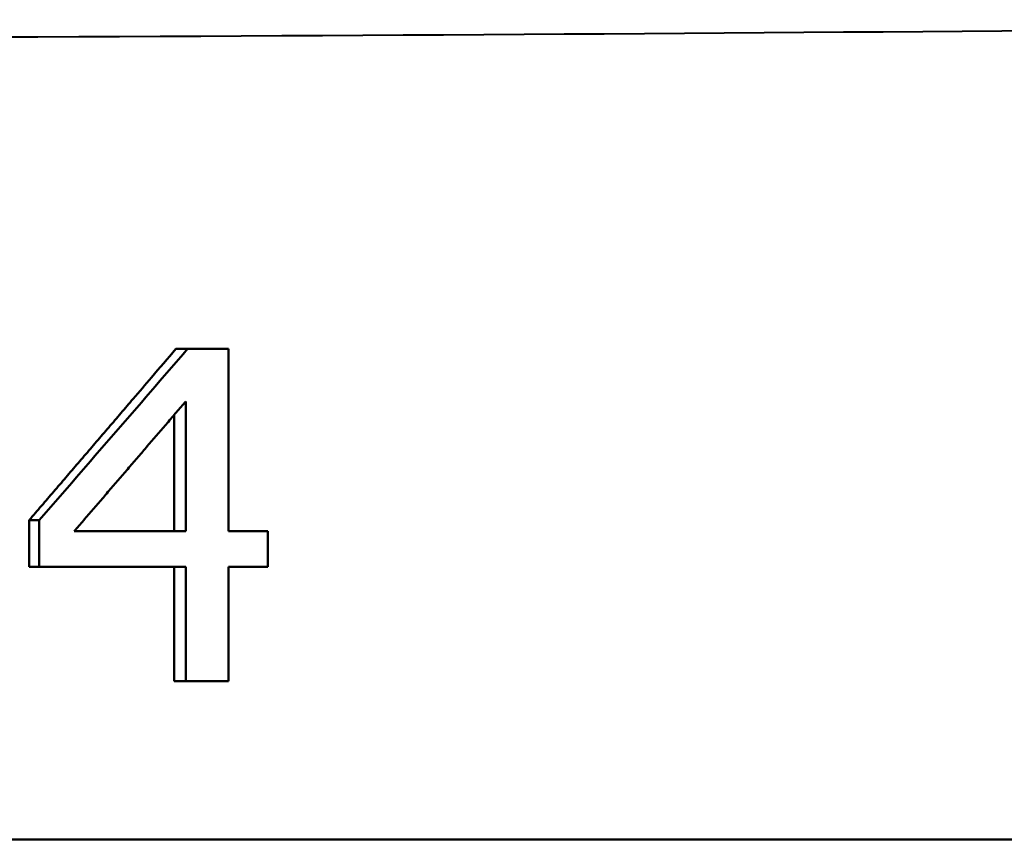
# Model space of a CAD drawing. Units: millimetres. Extents: x 119 to 735, y 332 to 838.
# Drawn here: x 287 to 301, y 554 to 567 of the extents above; entities that cross this region are included whole.
import ezdxf

# ---------------------------------------------------------------- set-up
doc = ezdxf.new("R2010")
doc.units = ezdxf.units.MM
doc.header["$LTSCALE"] = 3
doc.layers.add('Visible Edges(Frese)', color=7, linetype='Continuous', lineweight=50)
doc.layers.add('Visible Tangent Edges(Frese)', color=7, linetype='Continuous', lineweight=40)

msp = doc.modelspace()

# ---------------------------------------------------------------- linework, layer by layer
at = {"layer": 'Visible Edges(Frese)'}
for p, q in [((288.914, 561.849), (289.091, 561.849)), ((289.063, 561.059), (289.063, 559.106)), ((288.886, 559.106), (288.886, 560.853)), ((286.708, 558.567), (286.708, 559.272)), ((286.708, 559.272), (286.859, 559.272)), ((287.386, 559.106), (289.063, 559.106)), ((286.708, 558.567), (286.859, 558.567)), ((288.886, 556.849), (288.886, 558.567)), ((288.886, 556.849), (289.063, 556.849)), ((238.656, 554.469), (315.709, 554.469)), ((315.709, 554.469), (238.656, 554.469))]:
    msp.add_line(p, q, dxfattribs=at)
for points, knots in [([(286.708, 559.272), (286.769, 559.344), (286.831, 559.415), (286.892, 559.487), (286.954, 559.558), (287.015, 559.63), (287.076, 559.701), (287.107, 559.737), (287.138, 559.773), (287.168, 559.809), (287.23, 559.88), (287.291, 559.952), (287.352, 560.024), (287.383, 560.059), (287.414, 560.095), (287.444, 560.131), (287.506, 560.203), (287.567, 560.274), (287.628, 560.346), (287.659, 560.381), (287.69, 560.417), (287.72, 560.453), (287.782, 560.525), (287.843, 560.596), (287.904, 560.668), (287.935, 560.704), (287.966, 560.739), (287.996, 560.775), (288.057, 560.847), (288.119, 560.918), (288.18, 560.99), (288.211, 561.026), (288.241, 561.062), (288.272, 561.097), (288.364, 561.205), (288.455, 561.312), (288.547, 561.419), (288.67, 561.563), (288.792, 561.706), (288.914, 561.849)], [0, 0, 0, 0, 0.0284353, 0.0284353, 0.0284353, 0.0568706, 0.0568706, 0.0568706, 0.0710883, 0.0710883, 0.0710883, 0.0995236, 0.0995236, 0.0995236, 0.1137412, 0.1137412, 0.1137412, 0.1421765, 0.1421765, 0.1421765, 0.1563942, 0.1563942, 0.1563942, 0.1848295, 0.1848295, 0.1848295, 0.1990472, 0.1990472, 0.1990472, 0.2274825, 0.2274825, 0.2274825, 0.2417001, 0.2417001, 0.2417001, 0.2843531, 0.2843531, 0.2843531, 0.3412237, 0.3412237, 0.3412237, 0.3412237]), ([(289.091, 561.849), (289.108, 561.849), (289.125, 561.849), (289.142, 561.849), (289.159, 561.849), (289.176, 561.849), (289.193, 561.849), (289.202, 561.849), (289.21, 561.849), (289.219, 561.849), (289.236, 561.849), (289.253, 561.849), (289.27, 561.849), (289.279, 561.849), (289.287, 561.849), (289.296, 561.849), (289.313, 561.849), (289.33, 561.849), (289.347, 561.849), (289.355, 561.849), (289.364, 561.849), (289.372, 561.849), (289.398, 561.849), (289.423, 561.849), (289.449, 561.849), (289.466, 561.849), (289.483, 561.849), (289.5, 561.849), (289.508, 561.849), (289.517, 561.849), (289.525, 561.849), (289.585, 561.849), (289.645, 561.849), (289.704, 561.849)], [0, 0, 0, 0, 0.00513236, 0.00513236, 0.00513236, 0.01026472, 0.01026472, 0.01026472, 0.0128309, 0.0128309, 0.0128309, 0.01796326, 0.01796326, 0.01796326, 0.02052944, 0.02052944, 0.02052944, 0.0256618, 0.0256618, 0.0256618, 0.02822798, 0.02822798, 0.02822798, 0.03592653, 0.03592653, 0.03592653, 0.04105889, 0.04105889, 0.04105889, 0.04362507, 0.04362507, 0.04362507, 0.06158833, 0.06158833, 0.06158833, 0.06158833]), ([(287.386, 559.106), (287.432, 559.16), (287.479, 559.214), (287.526, 559.269), (287.572, 559.323), (287.619, 559.377), (287.665, 559.431), (287.689, 559.458), (287.712, 559.486), (287.735, 559.513), (287.782, 559.567), (287.829, 559.621), (287.875, 559.675), (287.899, 559.703), (287.922, 559.73), (287.945, 559.757), (287.992, 559.811), (288.039, 559.865), (288.085, 559.92), (288.108, 559.947), (288.132, 559.974), (288.155, 560.001), (288.202, 560.055), (288.248, 560.109), (288.295, 560.164), (288.318, 560.191), (288.341, 560.218), (288.365, 560.245), (288.411, 560.299), (288.458, 560.354), (288.504, 560.408), (288.528, 560.435), (288.551, 560.462), (288.574, 560.489), (288.621, 560.543), (288.667, 560.598), (288.714, 560.652), (288.737, 560.679), (288.761, 560.706), (288.784, 560.733), (288.83, 560.788), (288.877, 560.842), (288.923, 560.896), (288.97, 560.95), (289.016, 561.005), (289.063, 561.059)], [-0.2577154, -0.2577154, -0.2577154, -0.2577154, -0.2362391, -0.2362391, -0.2362391, -0.2147629, -0.2147629, -0.2147629, -0.2040247, -0.2040247, -0.2040247, -0.1825484, -0.1825484, -0.1825484, -0.1718103, -0.1718103, -0.1718103, -0.150334, -0.150334, -0.150334, -0.1395959, -0.1395959, -0.1395959, -0.1181196, -0.1181196, -0.1181196, -0.1073814, -0.1073814, -0.1073814, -0.0859051, -0.0859051, -0.0859051, -0.075167, -0.075167, -0.075167, -0.0536907, -0.0536907, -0.0536907, -0.0429526, -0.0429526, -0.0429526, -0.0214763, -0.0214763, -0.0214763, 0, 0, 0, 0]), ([(286.859, 558.567), (286.859, 558.586), (286.859, 558.606), (286.859, 558.626), (286.859, 558.645), (286.859, 558.665), (286.859, 558.684), (286.859, 558.714), (286.859, 558.743), (286.859, 558.773), (286.859, 558.782), (286.859, 558.792), (286.859, 558.802), (286.859, 558.821), (286.859, 558.841), (286.859, 558.861), (286.859, 558.87), (286.859, 558.88), (286.859, 558.89), (286.859, 558.91), (286.859, 558.929), (286.859, 558.949), (286.859, 558.959), (286.859, 558.968), (286.859, 558.978), (286.859, 559.076), (286.859, 559.174), (286.859, 559.272)], [0, 0, 0, 0, 0.0058752, 0.0058752, 0.0058752, 0.01175041, 0.01175041, 0.01175041, 0.02056321, 0.02056321, 0.02056321, 0.02350081, 0.02350081, 0.02350081, 0.02937601, 0.02937601, 0.02937601, 0.03231361, 0.03231361, 0.03231361, 0.03818882, 0.03818882, 0.03818882, 0.04112642, 0.04112642, 0.04112642, 0.07050243, 0.07050243, 0.07050243, 0.07050243]), ([(289.704, 559.106), (289.721, 559.106), (289.737, 559.106), (289.753, 559.106), (289.77, 559.106), (289.786, 559.106), (289.803, 559.106), (289.811, 559.106), (289.819, 559.106), (289.827, 559.106), (289.844, 559.106), (289.86, 559.106), (289.877, 559.106), (289.885, 559.106), (289.893, 559.106), (289.902, 559.106), (289.918, 559.106), (289.934, 559.106), (289.951, 559.106), (289.959, 559.106), (289.967, 559.106), (289.976, 559.106), (289.992, 559.106), (290.008, 559.106), (290.025, 559.106), (290.033, 559.106), (290.041, 559.106), (290.049, 559.106), (290.066, 559.106), (290.082, 559.106), (290.099, 559.106), (290.107, 559.106), (290.115, 559.106), (290.123, 559.106), (290.148, 559.106), (290.173, 559.106), (290.197, 559.106), (290.23, 559.106), (290.263, 559.106), (290.296, 559.106)], [0, 0, 0, 0, 0.00496353, 0.00496353, 0.00496353, 0.00992707, 0.00992707, 0.00992707, 0.01240883, 0.01240883, 0.01240883, 0.01737237, 0.01737237, 0.01737237, 0.01985413, 0.01985413, 0.01985413, 0.02481767, 0.02481767, 0.02481767, 0.02729943, 0.02729943, 0.02729943, 0.03226297, 0.03226297, 0.03226297, 0.03474473, 0.03474473, 0.03474473, 0.03970827, 0.03970827, 0.03970827, 0.04219003, 0.04219003, 0.04219003, 0.04963533, 0.04963533, 0.04963533, 0.0595624, 0.0595624, 0.0595624, 0.0595624]), ([(290.296, 559.106), (290.296, 559.091), (290.296, 559.076), (290.296, 559.061), (290.296, 559.046), (290.296, 559.031), (290.296, 559.016), (290.296, 559.009), (290.296, 559.001), (290.296, 558.994), (290.296, 558.979), (290.296, 558.964), (290.296, 558.949), (290.296, 558.941), (290.296, 558.934), (290.296, 558.926), (290.296, 558.911), (290.296, 558.896), (290.296, 558.881), (290.296, 558.874), (290.296, 558.866), (290.296, 558.859), (290.296, 558.844), (290.296, 558.829), (290.296, 558.814), (290.296, 558.806), (290.296, 558.799), (290.296, 558.791), (290.296, 558.776), (290.296, 558.762), (290.296, 558.747), (290.296, 558.739), (290.296, 558.732), (290.296, 558.724), (290.296, 558.672), (290.296, 558.619), (290.296, 558.567)], [0, 0, 0, 0, 0.00449082, 0.00449082, 0.00449082, 0.00898163, 0.00898163, 0.00898163, 0.01122704, 0.01122704, 0.01122704, 0.01571786, 0.01571786, 0.01571786, 0.01796326, 0.01796326, 0.01796326, 0.02245408, 0.02245408, 0.02245408, 0.02469949, 0.02469949, 0.02469949, 0.0291903, 0.0291903, 0.0291903, 0.03143571, 0.03143571, 0.03143571, 0.03592653, 0.03592653, 0.03592653, 0.03817193, 0.03817193, 0.03817193, 0.05388979, 0.05388979, 0.05388979, 0.05388979]), ([(290.296, 558.567), (290.28, 558.567), (290.263, 558.567), (290.247, 558.567), (290.23, 558.567), (290.214, 558.567), (290.197, 558.567), (290.189, 558.567), (290.181, 558.567), (290.173, 558.567), (290.156, 558.567), (290.14, 558.567), (290.123, 558.567), (290.115, 558.567), (290.107, 558.567), (290.099, 558.567), (290.082, 558.567), (290.066, 558.567), (290.049, 558.567), (290.041, 558.567), (290.033, 558.567), (290.025, 558.567), (290.008, 558.567), (289.992, 558.567), (289.976, 558.567), (289.967, 558.567), (289.959, 558.567), (289.951, 558.567), (289.934, 558.567), (289.918, 558.567), (289.902, 558.567), (289.893, 558.567), (289.885, 558.567), (289.877, 558.567), (289.819, 558.567), (289.762, 558.567), (289.704, 558.567)], [0, 0, 0, 0, 0.00496353, 0.00496353, 0.00496353, 0.00992707, 0.00992707, 0.00992707, 0.01240883, 0.01240883, 0.01240883, 0.01737237, 0.01737237, 0.01737237, 0.01985413, 0.01985413, 0.01985413, 0.02481767, 0.02481767, 0.02481767, 0.02729943, 0.02729943, 0.02729943, 0.03226297, 0.03226297, 0.03226297, 0.03474473, 0.03474473, 0.03474473, 0.03970827, 0.03970827, 0.03970827, 0.04219003, 0.04219003, 0.04219003, 0.0595624, 0.0595624, 0.0595624, 0.0595624]), ([(289.704, 556.849), (289.669, 556.849), (289.633, 556.849), (289.597, 556.849), (289.588, 556.849), (289.58, 556.849), (289.571, 556.849), (289.544, 556.849), (289.517, 556.849), (289.49, 556.849), (289.464, 556.849), (289.437, 556.849), (289.41, 556.849), (289.393, 556.849), (289.375, 556.849), (289.357, 556.849), (289.348, 556.849), (289.339, 556.849), (289.33, 556.849), (289.312, 556.849), (289.295, 556.849), (289.277, 556.849), (289.268, 556.849), (289.259, 556.849), (289.25, 556.849), (289.188, 556.849), (289.125, 556.849), (289.063, 556.849)], [0, 0, 0, 0, 0.01073744, 0.01073744, 0.01073744, 0.0134218, 0.0134218, 0.0134218, 0.02147488, 0.02147488, 0.02147488, 0.02952796, 0.02952796, 0.02952796, 0.03489668, 0.03489668, 0.03489668, 0.03758104, 0.03758104, 0.03758104, 0.04294976, 0.04294976, 0.04294976, 0.04563412, 0.04563412, 0.04563412, 0.06442464, 0.06442464, 0.06442464, 0.06442464])]:
    msp.add_open_spline(points, degree=3, knots=knots, dxfattribs=at)
for points in [[(286.859, 559.272), (287.605, 560.131), (288.349, 560.99), (289.091, 561.849)], [(289.704, 561.849), (289.704, 560.935), (289.704, 560.02), (289.704, 559.106)], [(289.063, 558.567), (288.33, 558.567), (287.595, 558.567), (286.859, 558.567)], [(289.063, 556.849), (289.063, 557.422), (289.063, 557.994), (289.063, 558.567)], [(289.704, 558.567), (289.704, 557.994), (289.704, 557.422), (289.704, 556.849)]]:
    msp.add_open_spline(points, degree=3, dxfattribs=at)
at = {"layer": 'Visible Tangent Edges(Frese)'}
msp.add_ellipse((273.878, 568.694), major_axis=(85, 0), ratio=0.02557, start_param=4.28513, end_param=5.226914, dxfattribs=at)

doc.saveas('drawing.dxf')
